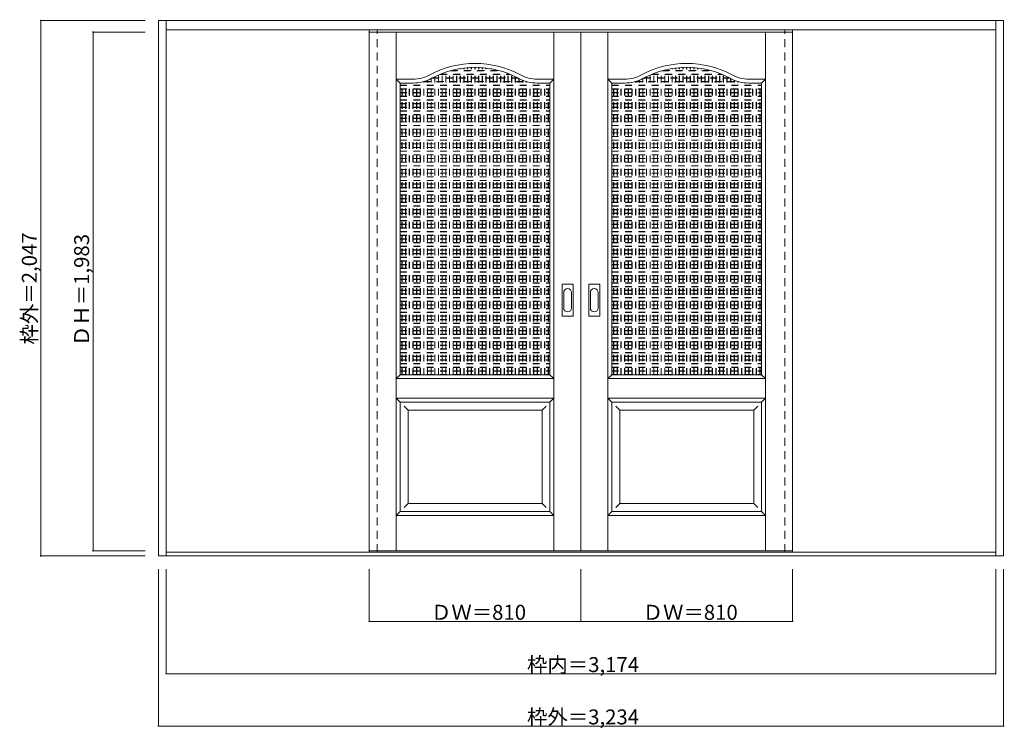
# Model space of a CAD drawing. Units: millimetres. Extents: x -2112 to 1655, y -1817 to 891.
import ezdxf

# ---------------------------------------------------------------- set-up
doc = ezdxf.new("R2010")
doc.units = ezdxf.units.MM
doc.header["$LTSCALE"] = 30
doc.linetypes.add('JWW_DASHED1', pattern=[1.693333, 0.846667, -0.846667])
doc.layers.add('0-0', color=7, linetype='Continuous')
doc.layers.add('寸法', color=7, linetype='Continuous')

msp = doc.modelspace()

# ---------------------------------------------------------------- linework, layer by layer
at = {"layer": '0-0', "color": 92, "linetype": 'Continuous', "lineweight": 13}
for p, q in [((-1581.7, 888.3), (1652.3, 888.3)), ((-1581.7, -1158.7), (-1581.7, 888.3)), ((-1551.7, -1158.7), (-1551.7, 888.3)), ((1622.3, -1158.7), (1622.3, 888.3)), ((1652.3, -1158.7), (1652.3, 888.3)), ((-1551.7, 852.3), (1622.3, 852.3)), ((-774.7, -1138.7), (-774.7, 844.3)), ((-774.7, 844.3), (35.3, 844.3)), ((35.3, -1138.7), (35.3, 844.3)), ((845.3, 844.3), (35.3, 844.3)), ((845.3, -1138.7), (845.3, 844.3)), ((-656.2, 649.3), (-607.2, 649.3)), ((-656.2, -465.7), (-656.2, 649.3)), ((-83.2, 649.3), (-132.2, 649.3)), ((-83.2, -465.7), (-83.2, 649.3)), ((153.8, 649.3), (202.8, 649.3)), ((153.8, -465.7), (153.8, 649.3)), ((726.8, 649.3), (677.8, 649.3)), ((726.8, -465.7), (726.8, 649.3)), ((-36.7, -240.7), (-36.7, -121.7)), ((3.8, -120.2), (-35.2, -120.2)), ((5.3, -240.7), (5.3, -121.7)), ((65.3, -240.7), (65.3, -121.7)), ((105.8, -120.2), (66.8, -120.2)), ((107.3, -240.7), (107.3, -121.7)), ((-35.2, -242.2), (3.8, -242.2)), ((66.8, -242.2), (105.8, -242.2)), ((-656.2, -465.7), (-83.2, -465.7)), ((153.8, -465.7), (726.8, -465.7)), ((-656.2, -570.7), (-83.2, -570.7)), ((-656.2, -988.7), (-656.2, -570.7)), ((-83.2, -988.7), (-83.2, -570.7)), ((153.8, -570.7), (726.8, -570.7)), ((153.8, -988.7), (153.8, -570.7)), ((726.8, -988.7), (726.8, -570.7)), ((-656.2, -988.7), (-83.2, -988.7)), ((153.8, -988.7), (726.8, -988.7)), ((1652.3, -1158.7), (-1581.7, -1158.7)), ((1622.3, -1143.7), (-1551.7, -1143.7)), ((-774.7, -1138.7), (35.3, -1138.7)), ((845.3, -1138.7), (35.3, -1138.7))]:
    msp.add_line(p, q, dxfattribs=at)
at = {"layer": '0-0', "color": 120, "linetype": 'JWW_DASHED1', "lineweight": 5}
for p, q in [((-774.7, -1143.7), (-774.7, 852.3)), ((-744.7, -1143.7), (-744.7, 852.3)), ((-744.7, -1138.7), (-744.7, 844.3)), ((815.3, -1143.7), (815.3, 852.3)), ((815.3, -1138.7), (815.3, 844.3)), ((845.3, -1143.7), (845.3, 852.3)), ((-510.2, -465.7), (-510.2, 679.9)), ((-509.2, -465.7), (-509.2, 680.3)), ((-504.5, 682.3), (-234.9, 682.3)), ((-502.1, 683.3), (-237.3, 683.3)), ((-496.2, -465.7), (-496.2, 685.7)), ((-495.2, -465.7), (-495.2, 686.1)), ((-482.2, -465.7), (-482.2, 690.8)), ((-481.2, -465.7), (-481.2, 691.1)), ((-468.2, -465.7), (-468.2, 695.2)), ((-467.2, -465.7), (-467.2, 695.5)), ((-464.2, 696.3), (-275.2, 696.3)), ((-460.5, 697.3), (-278.8, 697.3)), ((-454.2, -465.7), (-454.2, 699)), ((-453.2, -465.7), (-453.2, 699.2)), ((-440.2, -465.7), (-440.2, 702.2)), ((-439.2, -465.7), (-439.2, 702.4)), ((-426.2, -465.7), (-426.2, 704.7)), ((-425.2, -465.7), (-425.2, 704.9)), ((-412.2, -465.7), (-412.2, 706.7)), ((-411.2, -465.7), (-411.2, 706.9)), ((-398.2, -465.7), (-398.2, 708.2)), ((-397.2, -465.7), (-397.2, 708.2)), ((-384.2, -465.7), (-384.2, 709)), ((-383.2, -465.7), (-383.2, 709.1)), ((-370.2, -465.7), (-370.2, 709.3)), ((-369.2, -465.7), (-369.2, 709.3)), ((-356.2, -465.7), (-356.2, 709.1)), ((-355.2, -465.7), (-355.2, 709)), ((-342.2, -465.7), (-342.2, 708.2)), ((-341.2, -465.7), (-341.2, 708.2)), ((-328.2, -465.7), (-328.2, 706.9)), ((-327.2, -465.7), (-327.2, 706.7)), ((-314.2, -465.7), (-314.2, 704.9)), ((-313.2, -465.7), (-313.2, 704.7)), ((-300.2, -465.7), (-300.2, 702.4)), ((-299.2, -465.7), (-299.2, 702.2)), ((-286.2, -465.7), (-286.2, 699.2)), ((-285.2, -465.7), (-285.2, 699)), ((-272.2, -465.7), (-272.2, 695.5)), ((-271.2, -465.7), (-271.2, 695.2)), ((-258.2, -465.7), (-258.2, 691.1)), ((-257.2, -465.7), (-257.2, 690.8)), ((-244.2, -465.7), (-244.2, 686.1)), ((-243.2, -465.7), (-243.2, 685.7)), ((-230.2, -465.7), (-230.2, 680.3)), ((-229.2, -465.7), (-229.2, 679.9)), ((299.8, -465.7), (299.8, 679.9)), ((300.8, -465.7), (300.8, 680.3)), ((305.5, 682.3), (575.1, 682.3)), ((307.9, 683.3), (572.7, 683.3)), ((313.8, -465.7), (313.8, 685.7)), ((314.8, -465.7), (314.8, 686.1)), ((327.8, -465.7), (327.8, 690.8)), ((328.8, -465.7), (328.8, 691.1)), ((341.8, -465.7), (341.8, 695.2)), ((342.8, -465.7), (342.8, 695.5)), ((345.8, 696.3), (534.8, 696.3)), ((349.5, 697.3), (531.2, 697.3)), ((355.8, -465.7), (355.8, 699)), ((356.8, -465.7), (356.8, 699.2)), ((369.8, -465.7), (369.8, 702.2)), ((370.8, -465.7), (370.8, 702.4)), ((383.8, -465.7), (383.8, 704.7)), ((384.8, -465.7), (384.8, 704.9)), ((397.8, -465.7), (397.8, 706.7)), ((398.8, -465.7), (398.8, 706.9)), ((411.8, -465.7), (411.8, 708.2)), ((412.8, -465.7), (412.8, 708.2)), ((425.8, -465.7), (425.8, 709)), ((426.8, -465.7), (426.8, 709.1)), ((439.8, -465.7), (439.8, 709.3)), ((440.8, -465.7), (440.8, 709.3)), ((453.8, -465.7), (453.8, 709.1)), ((454.8, -465.7), (454.8, 709)), ((467.8, -465.7), (467.8, 708.2)), ((468.8, -465.7), (468.8, 708.2)), ((481.8, -465.7), (481.8, 706.9)), ((482.8, -465.7), (482.8, 706.7)), ((495.8, -465.7), (495.8, 704.9)), ((496.8, -465.7), (496.8, 704.7)), ((509.8, -465.7), (509.8, 702.4)), ((510.8, -465.7), (510.8, 702.2)), ((523.8, -465.7), (523.8, 699.2)), ((524.8, -465.7), (524.8, 699)), ((537.8, -465.7), (537.8, 695.5)), ((538.8, -465.7), (538.8, 695.2)), ((551.8, -465.7), (551.8, 691.1)), ((552.8, -465.7), (552.8, 690.8)), ((565.8, -465.7), (565.8, 686.1)), ((566.8, -465.7), (566.8, 685.7)), ((579.8, -465.7), (579.8, 680.3)), ((580.8, -465.7), (580.8, 679.9)), ((-656.2, 641.3), (-83.2, 641.3)), ((-650.2, -465.7), (-650.2, 649.3)), ((-649.2, -465.7), (-649.2, 649.3)), ((-636.2, -465.7), (-636.2, 649.3)), ((-635.2, -465.7), (-635.2, 649.3)), ((-622.2, -465.7), (-622.2, 649.3)), ((-621.2, -465.7), (-621.2, 649.3)), ((-608.2, -465.7), (-608.2, 649.3)), ((-607.2, -465.7), (-607.2, 649.3)), ((-594.2, -465.7), (-594.2, 649.9)), ((-593.2, -465.7), (-593.2, 650)), ((-580.2, -465.7), (-580.2, 651.8)), ((-579.2, -465.7), (-579.2, 652)), ((-568.8, 654.3), (-170.6, 654.3)), ((-566.2, -465.7), (-566.2, 655)), ((-565.2, 655.3), (-174.2, 655.3)), ((-565.2, -465.7), (-565.2, 655.3)), ((-552.2, -465.7), (-552.2, 659.8)), ((-551.2, -465.7), (-551.2, 660.2)), ((-538.2, -465.7), (-538.2, 666.1)), ((-537.2, -465.7), (-537.2, 666.7)), ((-534, 668.3), (-205.3, 668.3)), ((-532.2, 669.3), (-207.2, 669.3)), ((-524.2, -465.7), (-524.2, 673.4)), ((-523.2, -465.7), (-523.2, 673.9)), ((-216.2, -465.7), (-216.2, 673.9)), ((-215.2, -465.7), (-215.2, 673.4)), ((-202.2, -465.7), (-202.2, 666.7)), ((-201.2, -465.7), (-201.2, 666.1)), ((-188.2, -465.7), (-188.2, 660.2)), ((-187.2, -465.7), (-187.2, 659.8)), ((-174.2, -465.7), (-174.2, 655.3)), ((-173.2, -465.7), (-173.2, 655)), ((-160.2, -465.7), (-160.2, 652)), ((-159.2, -465.7), (-159.2, 651.8)), ((-146.2, -465.7), (-146.2, 650)), ((-145.2, -465.7), (-145.2, 649.9)), ((-132.2, -465.7), (-132.2, 649.3)), ((-131.2, -465.7), (-131.2, 649.3)), ((-118.2, -465.7), (-118.2, 649.3)), ((-117.2, -465.7), (-117.2, 649.3)), ((-104.2, -465.7), (-104.2, 649.3)), ((-103.2, -465.7), (-103.2, 649.3)), ((-90.2, -465.7), (-90.2, 649.3)), ((-89.2, -465.7), (-89.2, 649.3)), ((153.8, 641.3), (726.8, 641.3)), ((159.8, -465.7), (159.8, 649.3)), ((160.8, -465.7), (160.8, 649.3)), ((173.8, -465.7), (173.8, 649.3)), ((174.8, -465.7), (174.8, 649.3)), ((187.8, -465.7), (187.8, 649.3)), ((188.8, -465.7), (188.8, 649.3)), ((201.8, -465.7), (201.8, 649.3)), ((202.8, -465.7), (202.8, 649.3)), ((215.8, -465.7), (215.8, 649.9)), ((216.8, -465.7), (216.8, 650)), ((229.8, -465.7), (229.8, 651.8)), ((230.8, -465.7), (230.8, 652)), ((241.2, 654.3), (639.4, 654.3)), ((243.8, -465.7), (243.8, 655)), ((244.8, 655.3), (635.8, 655.3)), ((244.8, -465.7), (244.8, 655.3)), ((257.8, -465.7), (257.8, 659.8)), ((258.8, -465.7), (258.8, 660.2)), ((271.8, -465.7), (271.8, 666.1)), ((272.8, -465.7), (272.8, 666.7)), ((276, 668.3), (604.7, 668.3)), ((277.8, 669.3), (602.8, 669.3)), ((285.8, -465.7), (285.8, 673.4)), ((286.8, -465.7), (286.8, 673.9)), ((593.8, -465.7), (593.8, 673.9)), ((594.8, -465.7), (594.8, 673.4)), ((607.8, -465.7), (607.8, 666.7)), ((608.8, -465.7), (608.8, 666.1)), ((621.8, -465.7), (621.8, 660.2)), ((622.8, -465.7), (622.8, 659.8)), ((635.8, -465.7), (635.8, 655.3)), ((636.8, -465.7), (636.8, 655)), ((649.8, -465.7), (649.8, 652)), ((650.8, -465.7), (650.8, 651.8)), ((663.8, -465.7), (663.8, 650)), ((664.8, -465.7), (664.8, 649.9)), ((677.8, -465.7), (677.8, 649.3)), ((678.8, -465.7), (678.8, 649.3)), ((691.8, -465.7), (691.8, 649.3)), ((692.8, -465.7), (692.8, 649.3)), ((705.8, -465.7), (705.8, 649.3)), ((706.8, -465.7), (706.8, 649.3)), ((719.8, -465.7), (719.8, 649.3)), ((720.8, -465.7), (720.8, 649.3)), ((-656.2, 640.3), (-83.2, 640.3)), ((-656.2, 627.3), (-83.2, 627.3)), ((-656.2, 626.3), (-83.2, 626.3)), ((-656.2, 613.3), (-83.2, 613.3)), ((-656.2, 612.3), (-83.2, 612.3)), ((153.8, 640.3), (726.8, 640.3)), ((153.8, 627.3), (726.8, 627.3)), ((153.8, 626.3), (726.8, 626.3)), ((153.8, 613.3), (726.8, 613.3)), ((153.8, 612.3), (726.8, 612.3)), ((-656.2, 599.3), (-83.2, 599.3)), ((-656.2, 598.3), (-83.2, 598.3)), ((-656.2, 585.3), (-83.2, 585.3)), ((-656.2, 584.3), (-83.2, 584.3)), ((-656.2, 571.3), (-83.2, 571.3)), ((-656.2, 570.3), (-83.2, 570.3)), ((153.8, 599.3), (726.8, 599.3)), ((153.8, 598.3), (726.8, 598.3)), ((153.8, 585.3), (726.8, 585.3)), ((153.8, 584.3), (726.8, 584.3)), ((153.8, 571.3), (726.8, 571.3)), ((153.8, 570.3), (726.8, 570.3)), ((-656.2, 557.3), (-83.2, 557.3)), ((-656.2, 556.3), (-83.2, 556.3)), ((-656.2, 543.3), (-83.2, 543.3)), ((-656.2, 542.3), (-83.2, 542.3)), ((-656.2, 529.3), (-83.2, 529.3)), ((-656.2, 528.3), (-83.2, 528.3)), ((153.8, 557.3), (726.8, 557.3)), ((153.8, 556.3), (726.8, 556.3)), ((153.8, 543.3), (726.8, 543.3)), ((153.8, 542.3), (726.8, 542.3)), ((153.8, 529.3), (726.8, 529.3)), ((153.8, 528.3), (726.8, 528.3)), ((-656.2, 515.3), (-83.2, 515.3)), ((-656.2, 514.3), (-83.2, 514.3)), ((-656.2, 501.3), (-83.2, 501.3)), ((-656.2, 500.3), (-83.2, 500.3)), ((153.8, 515.3), (726.8, 515.3)), ((153.8, 514.3), (726.8, 514.3)), ((153.8, 501.3), (726.8, 501.3)), ((153.8, 500.3), (726.8, 500.3)), ((-656.2, 487.3), (-83.2, 487.3)), ((-656.2, 486.3), (-83.2, 486.3)), ((-656.2, 473.3), (-83.2, 473.3)), ((-656.2, 472.3), (-83.2, 472.3)), ((-656.2, 459.3), (-83.2, 459.3)), ((-656.2, 458.3), (-83.2, 458.3)), ((153.8, 487.3), (726.8, 487.3)), ((153.8, 486.3), (726.8, 486.3)), ((153.8, 473.3), (726.8, 473.3)), ((153.8, 472.3), (726.8, 472.3)), ((153.8, 459.3), (726.8, 459.3)), ((153.8, 458.3), (726.8, 458.3)), ((-656.2, 445.3), (-83.2, 445.3)), ((-656.2, 444.3), (-83.2, 444.3)), ((-656.2, 431.3), (-83.2, 431.3)), ((-656.2, 430.3), (-83.2, 430.3)), ((-656.2, 417.3), (-83.2, 417.3)), ((-656.2, 416.3), (-83.2, 416.3)), ((153.8, 445.3), (726.8, 445.3)), ((153.8, 444.3), (726.8, 444.3)), ((153.8, 431.3), (726.8, 431.3)), ((153.8, 430.3), (726.8, 430.3)), ((153.8, 417.3), (726.8, 417.3)), ((153.8, 416.3), (726.8, 416.3)), ((-656.2, 403.3), (-83.2, 403.3)), ((-656.2, 402.3), (-83.2, 402.3)), ((-656.2, 389.3), (-83.2, 389.3)), ((-656.2, 388.3), (-83.2, 388.3)), ((153.8, 403.3), (726.8, 403.3)), ((153.8, 402.3), (726.8, 402.3)), ((153.8, 389.3), (726.8, 389.3)), ((153.8, 388.3), (726.8, 388.3)), ((-656.2, 375.3), (-83.2, 375.3)), ((-656.2, 374.3), (-83.2, 374.3)), ((-656.2, 361.3), (-83.2, 361.3)), ((-656.2, 360.3), (-83.2, 360.3)), ((-656.2, 347.3), (-83.2, 347.3)), ((-656.2, 346.3), (-83.2, 346.3)), ((153.8, 375.3), (726.8, 375.3)), ((153.8, 374.3), (726.8, 374.3)), ((153.8, 361.3), (726.8, 361.3)), ((153.8, 360.3), (726.8, 360.3)), ((153.8, 347.3), (726.8, 347.3)), ((153.8, 346.3), (726.8, 346.3)), ((-656.2, 333.3), (-83.2, 333.3)), ((-656.2, 332.3), (-83.2, 332.3)), ((-656.2, 319.3), (-83.2, 319.3)), ((-656.2, 318.3), (-83.2, 318.3)), ((-656.2, 305.3), (-83.2, 305.3)), ((-656.2, 304.3), (-83.2, 304.3)), ((153.8, 333.3), (726.8, 333.3)), ((153.8, 332.3), (726.8, 332.3)), ((153.8, 319.3), (726.8, 319.3)), ((153.8, 318.3), (726.8, 318.3)), ((153.8, 305.3), (726.8, 305.3)), ((153.8, 304.3), (726.8, 304.3)), ((-656.2, 291.3), (-83.2, 291.3)), ((-656.2, 290.3), (-83.2, 290.3)), ((-656.2, 277.3), (-83.2, 277.3)), ((-656.2, 276.3), (-83.2, 276.3)), ((153.8, 291.3), (726.8, 291.3)), ((153.8, 290.3), (726.8, 290.3)), ((153.8, 277.3), (726.8, 277.3)), ((153.8, 276.3), (726.8, 276.3)), ((-656.2, 263.3), (-83.2, 263.3)), ((-656.2, 262.3), (-83.2, 262.3)), ((-656.2, 249.3), (-83.2, 249.3)), ((-656.2, 248.3), (-83.2, 248.3)), ((-656.2, 235.3), (-83.2, 235.3)), ((-656.2, 234.3), (-83.2, 234.3)), ((153.8, 263.3), (726.8, 263.3)), ((153.8, 262.3), (726.8, 262.3)), ((153.8, 249.3), (726.8, 249.3)), ((153.8, 248.3), (726.8, 248.3)), ((153.8, 235.3), (726.8, 235.3)), ((153.8, 234.3), (726.8, 234.3)), ((-656.2, 221.3), (-83.2, 221.3)), ((-656.2, 220.3), (-83.2, 220.3)), ((-656.2, 207.3), (-83.2, 207.3)), ((-656.2, 206.3), (-83.2, 206.3)), ((-656.2, 193.3), (-83.2, 193.3)), ((-656.2, 192.3), (-83.2, 192.3)), ((153.8, 221.3), (726.8, 221.3)), ((153.8, 220.3), (726.8, 220.3)), ((153.8, 207.3), (726.8, 207.3)), ((153.8, 206.3), (726.8, 206.3)), ((153.8, 193.3), (726.8, 193.3)), ((153.8, 192.3), (726.8, 192.3)), ((-656.2, 179.3), (-83.2, 179.3)), ((-656.2, 178.3), (-83.2, 178.3)), ((-656.2, 165.3), (-83.2, 165.3)), ((-656.2, 164.3), (-83.2, 164.3)), ((-656.2, 151.3), (-83.2, 151.3)), ((153.8, 179.3), (726.8, 179.3)), ((153.8, 178.3), (726.8, 178.3)), ((153.8, 165.3), (726.8, 165.3)), ((153.8, 164.3), (726.8, 164.3)), ((153.8, 151.3), (726.8, 151.3)), ((-656.2, 150.3), (-83.2, 150.3)), ((-656.2, 137.3), (-83.2, 137.3)), ((-656.2, 136.3), (-83.2, 136.3)), ((-656.2, 123.3), (-83.2, 123.3)), ((-656.2, 122.3), (-83.2, 122.3)), ((153.8, 150.3), (726.8, 150.3)), ((153.8, 137.3), (726.8, 137.3)), ((153.8, 136.3), (726.8, 136.3)), ((153.8, 123.3), (726.8, 123.3)), ((153.8, 122.3), (726.8, 122.3)), ((-656.2, 109.3), (-83.2, 109.3)), ((-656.2, 108.3), (-83.2, 108.3)), ((-656.2, 95.3), (-83.2, 95.3)), ((-656.2, 94.3), (-83.2, 94.3)), ((-656.2, 81.3), (-83.2, 81.3)), ((-656.2, 80.3), (-83.2, 80.3)), ((153.8, 109.3), (726.8, 109.3)), ((153.8, 108.3), (726.8, 108.3)), ((153.8, 95.3), (726.8, 95.3)), ((153.8, 94.3), (726.8, 94.3)), ((153.8, 81.3), (726.8, 81.3)), ((153.8, 80.3), (726.8, 80.3)), ((-656.2, 67.3), (-83.2, 67.3)), ((-656.2, 66.3), (-83.2, 66.3)), ((-656.2, 53.3), (-83.2, 53.3)), ((-656.2, 52.3), (-83.2, 52.3)), ((-656.2, 39.3), (-83.2, 39.3)), ((-656.2, 38.3), (-83.2, 38.3)), ((153.8, 67.3), (726.8, 67.3)), ((153.8, 66.3), (726.8, 66.3)), ((153.8, 53.3), (726.8, 53.3)), ((153.8, 52.3), (726.8, 52.3)), ((153.8, 39.3), (726.8, 39.3)), ((153.8, 38.3), (726.8, 38.3)), ((-656.2, 25.3), (-83.2, 25.3)), ((-656.2, 24.3), (-83.2, 24.3)), ((-656.2, 11.3), (-83.2, 11.3)), ((-656.2, 10.3), (-83.2, 10.3)), ((153.8, 25.3), (726.8, 25.3)), ((153.8, 24.3), (726.8, 24.3)), ((153.8, 11.3), (726.8, 11.3)), ((153.8, 10.3), (726.8, 10.3)), ((-656.2, -2.7), (-83.2, -2.7)), ((-656.2, -3.7), (-83.2, -3.7)), ((-656.2, -16.7), (-83.2, -16.7)), ((-656.2, -17.7), (-83.2, -17.7)), ((-656.2, -30.7), (-83.2, -30.7)), ((-656.2, -31.7), (-83.2, -31.7)), ((153.8, -2.7), (726.8, -2.7)), ((153.8, -3.7), (726.8, -3.7)), ((153.8, -16.7), (726.8, -16.7)), ((153.8, -17.7), (726.8, -17.7)), ((153.8, -30.7), (726.8, -30.7)), ((153.8, -31.7), (726.8, -31.7)), ((-656.2, -44.7), (-83.2, -44.7)), ((-656.2, -45.7), (-83.2, -45.7)), ((-656.2, -58.7), (-83.2, -58.7)), ((-656.2, -59.7), (-83.2, -59.7)), ((-656.2, -72.7), (-83.2, -72.7)), ((-656.2, -73.7), (-83.2, -73.7)), ((153.8, -44.7), (726.8, -44.7)), ((153.8, -45.7), (726.8, -45.7)), ((153.8, -58.7), (726.8, -58.7)), ((153.8, -59.7), (726.8, -59.7)), ((153.8, -72.7), (726.8, -72.7)), ((153.8, -73.7), (726.8, -73.7)), ((-656.2, -86.7), (-83.2, -86.7)), ((-656.2, -87.7), (-83.2, -87.7)), ((-656.2, -100.7), (-83.2, -100.7)), ((-656.2, -101.7), (-83.2, -101.7)), ((153.8, -86.7), (726.8, -86.7)), ((153.8, -87.7), (726.8, -87.7)), ((153.8, -100.7), (726.8, -100.7)), ((153.8, -101.7), (726.8, -101.7)), ((-656.2, -114.7), (-83.2, -114.7)), ((-656.2, -115.7), (-83.2, -115.7)), ((-656.2, -128.7), (-83.2, -128.7)), ((-656.2, -129.7), (-83.2, -129.7)), ((-656.2, -142.7), (-83.2, -142.7)), ((-656.2, -143.7), (-83.2, -143.7)), ((153.8, -114.7), (726.8, -114.7)), ((153.8, -115.7), (726.8, -115.7)), ((153.8, -128.7), (726.8, -128.7)), ((153.8, -129.7), (726.8, -129.7)), ((153.8, -142.7), (726.8, -142.7)), ((153.8, -143.7), (726.8, -143.7)), ((-656.2, -156.7), (-83.2, -156.7)), ((-656.2, -157.7), (-83.2, -157.7)), ((-656.2, -170.7), (-83.2, -170.7)), ((-656.2, -171.7), (-83.2, -171.7)), ((-656.2, -184.7), (-83.2, -184.7)), ((-656.2, -185.7), (-83.2, -185.7)), ((153.8, -156.7), (726.8, -156.7)), ((153.8, -157.7), (726.8, -157.7)), ((153.8, -170.7), (726.8, -170.7)), ((153.8, -171.7), (726.8, -171.7)), ((153.8, -184.7), (726.8, -184.7)), ((153.8, -185.7), (726.8, -185.7)), ((-656.2, -198.7), (-83.2, -198.7)), ((-656.2, -199.7), (-83.2, -199.7)), ((-656.2, -212.7), (-83.2, -212.7)), ((-656.2, -213.7), (-83.2, -213.7)), ((153.8, -198.7), (726.8, -198.7)), ((153.8, -199.7), (726.8, -199.7)), ((153.8, -212.7), (726.8, -212.7)), ((153.8, -213.7), (726.8, -213.7)), ((-656.2, -226.7), (-83.2, -226.7)), ((-656.2, -227.7), (-83.2, -227.7)), ((-656.2, -240.7), (-83.2, -240.7)), ((-656.2, -241.7), (-83.2, -241.7)), ((-656.2, -254.7), (-83.2, -254.7)), ((-656.2, -255.7), (-83.2, -255.7)), ((153.8, -226.7), (726.8, -226.7)), ((153.8, -227.7), (726.8, -227.7)), ((153.8, -240.7), (726.8, -240.7)), ((153.8, -241.7), (726.8, -241.7)), ((153.8, -254.7), (726.8, -254.7)), ((153.8, -255.7), (726.8, -255.7)), ((-656.2, -268.7), (-83.2, -268.7)), ((-656.2, -269.7), (-83.2, -269.7)), ((-656.2, -282.7), (-83.2, -282.7)), ((-656.2, -283.7), (-83.2, -283.7)), ((-656.2, -296.7), (-83.2, -296.7)), ((-656.2, -297.7), (-83.2, -297.7)), ((153.8, -268.7), (726.8, -268.7)), ((153.8, -269.7), (726.8, -269.7)), ((153.8, -282.7), (726.8, -282.7)), ((153.8, -283.7), (726.8, -283.7)), ((153.8, -296.7), (726.8, -296.7)), ((153.8, -297.7), (726.8, -297.7)), ((-656.2, -310.7), (-83.2, -310.7)), ((-656.2, -311.7), (-83.2, -311.7)), ((-656.2, -324.7), (-83.2, -324.7)), ((-656.2, -325.7), (-83.2, -325.7)), ((-656.2, -338.7), (-83.2, -338.7)), ((153.8, -310.7), (726.8, -310.7)), ((153.8, -311.7), (726.8, -311.7)), ((153.8, -324.7), (726.8, -324.7)), ((153.8, -325.7), (726.8, -325.7)), ((153.8, -338.7), (726.8, -338.7)), ((-656.2, -339.7), (-83.2, -339.7)), ((-656.2, -352.7), (-83.2, -352.7)), ((-656.2, -353.7), (-83.2, -353.7)), ((-656.2, -366.7), (-83.2, -366.7)), ((-656.2, -367.7), (-83.2, -367.7)), ((153.8, -339.7), (726.8, -339.7)), ((153.8, -352.7), (726.8, -352.7)), ((153.8, -353.7), (726.8, -353.7)), ((153.8, -366.7), (726.8, -366.7)), ((153.8, -367.7), (726.8, -367.7)), ((-656.2, -380.7), (-83.2, -380.7)), ((-656.2, -381.7), (-83.2, -381.7)), ((-656.2, -394.7), (-83.2, -394.7)), ((-656.2, -395.7), (-83.2, -395.7)), ((-656.2, -408.7), (-83.2, -408.7)), ((-656.2, -409.7), (-83.2, -409.7)), ((153.8, -380.7), (726.8, -380.7)), ((153.8, -381.7), (726.8, -381.7)), ((153.8, -394.7), (726.8, -394.7)), ((153.8, -395.7), (726.8, -395.7)), ((153.8, -408.7), (726.8, -408.7)), ((153.8, -409.7), (726.8, -409.7)), ((-656.2, -422.7), (-83.2, -422.7)), ((-656.2, -423.7), (-83.2, -423.7)), ((-656.2, -436.7), (-83.2, -436.7)), ((-656.2, -437.7), (-83.2, -437.7)), ((-656.2, -450.7), (-83.2, -450.7)), ((-656.2, -451.7), (-83.2, -451.7)), ((153.8, -422.7), (726.8, -422.7)), ((153.8, -423.7), (726.8, -423.7)), ((153.8, -436.7), (726.8, -436.7)), ((153.8, -437.7), (726.8, -437.7)), ((153.8, -450.7), (726.8, -450.7)), ((153.8, -451.7), (726.8, -451.7)), ((-656.2, -464.7), (-83.2, -464.7)), ((153.8, -464.7), (726.8, -464.7))]:
    msp.add_line(p, q, dxfattribs=at)
at = {"layer": '0-0', "color": 7, "linetype": 'Continuous', "lineweight": 9}
for p, q in [((-671.2, -1138.7), (-671.2, 844.3)), ((-68.2, -1138.7), (-68.2, 844.3)), ((138.8, -1138.7), (138.8, 844.3)), ((741.8, -1138.7), (741.8, 844.3)), ((-656.2, 649.3), (-671.2, 664.3)), ((-671.2, 664.3), (-607.2, 664.3)), ((-68.2, 664.3), (-132.2, 664.3)), ((-83.2, 649.3), (-68.2, 664.3)), ((153.8, 649.3), (138.8, 664.3)), ((138.8, 664.3), (202.8, 664.3)), ((741.8, 664.3), (677.8, 664.3)), ((726.8, 649.3), (741.8, 664.3)), ((-30.7, -151.6), (-30.7, -210.8)), ((-0.7, -210.8), (-0.7, -151.6)), ((71.3, -151.6), (71.3, -210.8)), ((101.3, -210.8), (101.3, -151.6)), ((-656.2, -465.7), (-671.2, -480.7)), ((-671.2, -480.7), (-68.2, -480.7)), ((-83.2, -465.7), (-68.2, -480.7)), ((153.8, -465.7), (138.8, -480.7)), ((138.8, -480.7), (741.8, -480.7)), ((726.8, -465.7), (741.8, -480.7)), ((-671.2, -555.7), (-656.2, -570.7)), ((-671.2, -555.7), (-68.2, -555.7)), ((-68.2, -555.7), (-83.2, -570.7)), ((138.8, -555.7), (153.8, -570.7)), ((138.8, -555.7), (741.8, -555.7)), ((741.8, -555.7), (726.8, -570.7)), ((-641.2, -585.7), (-626.2, -600.7)), ((-626.2, -958.7), (-626.2, -600.7)), ((-626.2, -600.7), (-113.2, -600.7)), ((-98.2, -585.7), (-113.2, -600.7)), ((-113.2, -958.7), (-113.2, -600.7)), ((168.8, -585.7), (183.8, -600.7)), ((183.8, -958.7), (183.8, -600.7)), ((183.8, -600.7), (696.8, -600.7)), ((711.8, -585.7), (696.8, -600.7)), ((696.8, -958.7), (696.8, -600.7)), ((-626.2, -958.7), (-641.2, -973.7)), ((-626.2, -958.7), (-113.2, -958.7)), ((-113.2, -958.7), (-98.2, -973.7)), ((183.8, -958.7), (168.8, -973.7)), ((183.8, -958.7), (696.8, -958.7)), ((696.8, -958.7), (711.8, -973.7)), ((-656.2, -988.7), (-671.2, -1003.7)), ((-671.2, -1003.7), (-68.2, -1003.7)), ((-83.2, -988.7), (-68.2, -1003.7)), ((153.8, -988.7), (138.8, -1003.7)), ((138.8, -1003.7), (741.8, -1003.7)), ((726.8, -988.7), (741.8, -1003.7))]:
    msp.add_line(p, q, dxfattribs=at)
for centre, radius, start, end in [((-369.7, 359.3), 365, 61.6423, 118.3577), ((440.3, 359.3), 365, 61.6423, 118.3577), ((-607.2, 799.3), 135, 270, 298.3577), ((-132.2, 799.3), 135, 241.6423, 270), ((202.8, 799.3), 135, 270, 298.3577), ((677.8, 799.3), 135, 241.6423, 270), ((-15.7, -151.6), 15, 0, 180), ((86.3, -151.6), 15, 0, 180), ((-15.7, -210.8), 15, 180, 0), ((86.3, -210.8), 15, 180, 0)]:
    msp.add_arc(centre, radius, start, end, dxfattribs=at)
at = {"layer": '0-0', "color": 92, "linetype": 'Continuous', "lineweight": 13}
for centre, radius, start, end in [((-369.7, 359.3), 350, 61.6423, 118.3577), ((440.3, 359.3), 350, 61.6423, 118.3577), ((-607.2, 799.3), 150, 270, 298.3577), ((-132.2, 799.3), 150, 241.6423, 270), ((202.8, 799.3), 150, 270, 298.3577), ((677.8, 799.3), 150, 241.6423, 270), ((-35.2, -121.7), 1.5, 90, 180), ((3.8, -121.7), 1.5, 0, 90), ((66.8, -121.7), 1.5, 90, 180), ((105.8, -121.7), 1.5, 0, 90), ((-35.2, -240.7), 1.5, 180, 270), ((3.8, -240.7), 1.5, 270, 0), ((66.8, -240.7), 1.5, 180, 270), ((105.8, -240.7), 1.5, 270, 0)]:
    msp.add_arc(centre, radius, start, end, dxfattribs=at)
at = {"layer": '寸法', "color": 120, "linetype": 'Continuous', "lineweight": 5}
for p, q in [((-2031.7, 888.3), (-1631.7, 888.3)), ((-2031.7, 888.3), (-2031.7, -1158.7)), ((-1831.7, 844.3), (-1831.7, -1138.7)), ((-1831.7, 844.3), (-1631.7, 844.3)), ((-2031.7, -1158.7), (-1631.7, -1158.7)), ((-1831.7, -1138.7), (-1631.7, -1138.7)), ((-1581.7, -1808.7), (-1581.7, -1208.7)), ((-1551.7, -1608.7), (-1551.7, -1208.7)), ((-774.7, -1408.7), (-774.7, -1208.7)), ((35.3, -1408.7), (35.3, -1208.7)), ((845.3, -1408.7), (845.3, -1208.7)), ((1622.3, -1608.7), (1622.3, -1208.7)), ((1652.3, -1808.7), (1652.3, -1208.7)), ((-774.7, -1408.7), (845.3, -1408.7)), ((-1551.7, -1608.7), (1622.3, -1608.7)), ((-1581.7, -1808.7), (1652.3, -1808.7))]:
    msp.add_line(p, q, dxfattribs=at)
at = {"layer": '寸法', "color": 7, "linetype": 'Continuous', "lineweight": 9, "const_width": 3}
for points in [[(-2030.2, 888.3, 0.414214), (-2031.7, 889.8, 0.414214), (-2033.2, 888.3, 0.414214), (-2031.7, 886.8, 0.414214)], [(-1830.2, 844.3, 0.414214), (-1831.7, 845.8, 0.414214), (-1833.2, 844.3, 0.414214), (-1831.7, 842.8, 0.414214)], [(-2030.2, -1158.7, 0.414214), (-2031.7, -1157.2, 0.414214), (-2033.2, -1158.7, 0.414214), (-2031.7, -1160.2, 0.414214)], [(-1830.2, -1138.7, 0.414214), (-1831.7, -1137.2, 0.414214), (-1833.2, -1138.7, 0.414214), (-1831.7, -1140.2, 0.414214)], [(-773.2, -1408.7, 0.414214), (-774.7, -1407.2, 0.414214), (-776.2, -1408.7, 0.414214), (-774.7, -1410.2, 0.414214)], [(36.8, -1408.7, 0.414214), (35.3, -1407.2, 0.414214), (33.8, -1408.7, 0.414214), (35.3, -1410.2, 0.414214)], [(846.8, -1408.7, 0.414214), (845.3, -1407.2, 0.414214), (843.8, -1408.7, 0.414214), (845.3, -1410.2, 0.414214)], [(-1550.2, -1608.7, 0.414214), (-1551.7, -1607.2, 0.414214), (-1553.2, -1608.7, 0.414214), (-1551.7, -1610.2, 0.414214)], [(1623.8, -1608.7, 0.414214), (1622.3, -1607.2, 0.414214), (1620.8, -1608.7, 0.414214), (1622.3, -1610.2, 0.414214)], [(-1580.2, -1808.7, 0.414214), (-1581.7, -1807.2, 0.414214), (-1583.2, -1808.7, 0.414214), (-1581.7, -1810.2, 0.414214)], [(1653.8, -1808.7, 0.414214), (1652.3, -1807.2, 0.414214), (1650.8, -1808.7, 0.414214), (1652.3, -1810.2, 0.414214)]]:
    msp.add_lwpolyline(points, format="xyb", close=True, dxfattribs=at)

# ---------------------------------------------------------------- texts
at = {"layer": '寸法', "color": 7, "linetype": 'Continuous', "lineweight": 70, "char_height": 57.15, "width": 412.5, "attachment_point": 7, "rotation": 90}
for s, insert in [('{\\fＭＳ ゴシック|b0|i0|c128|p49;枠外＝2,047}', (-2046.7, -350.3)), ('{\\fＭＳ ゴシック|b0|i0|c128|p49;ＤＨ＝1,983}', (-1846.7, -356.3))]:
    msp.add_mtext(s, dxfattribs=dict(at, insert=insert))
at = {"layer": '寸法', "color": 7, "linetype": 'Continuous', "lineweight": 211, "char_height": 57.15, "attachment_point": 7}
for s, insert, width in [('{\\fＭＳ ゴシック|b0|i0|c128|p49;ＤＷ＝810}', (-538.4, -1402.6), 337.5), ('{\\fＭＳ ゴシック|b0|i0|c128|p49;ＤＷ＝810}', (271.6, -1402.6), 337.5), ('{\\fＭＳ ゴシック|b0|i0|c128|p49;枠内＝3,174}', (-170.9, -1602.6), 412.5), ('{\\fＭＳ ゴシック|b0|i0|c128|p49;枠外＝3,234}', (-170.9, -1802.6), 412.5)]:
    msp.add_mtext(s, dxfattribs=dict(at, insert=insert, width=width))

doc.saveas('drawing.dxf')
